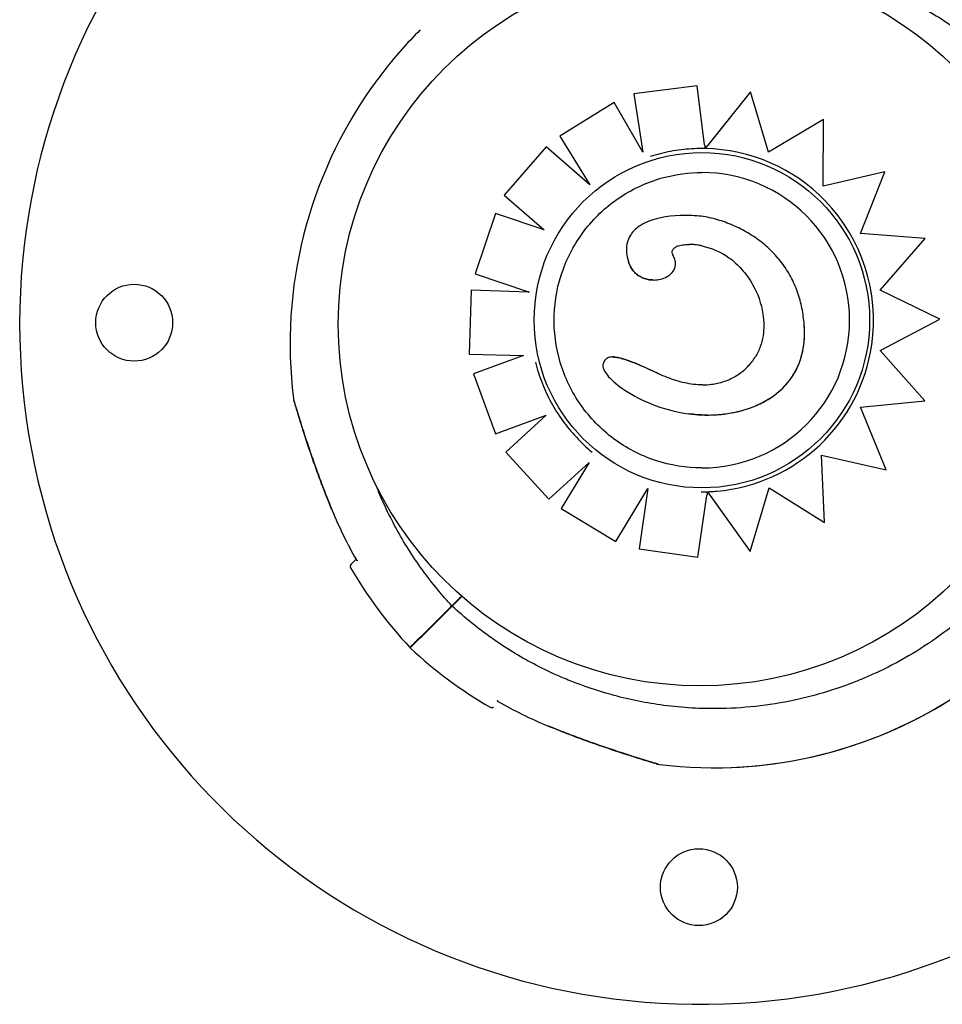
# Model space of a CAD drawing. Units: millimetres. Extents: x 5603.42 to 5610.36, y 23696.48 to 23704.77.
# Drawn here: x 5607.38 to 5607.53, y 23699.36 to 23699.53 of the extents above; entities that cross this region are included whole.
import ezdxf

# ---------------------------------------------------------------- set-up
doc = ezdxf.new("R2010")
doc.units = ezdxf.units.MM

msp = doc.modelspace()

# ---------------------------------------------------------------- linework, layer by layer
for p, q in [((5607.491695648969, 23699.5171124659), (5607.480993264769, 23699.51578329221)), ((5607.492934822563, 23699.50715939036), (5607.491695648969, 23699.5171124659)), ((5607.480991898796, 23699.51578329221), (5607.482486203116, 23699.50589963311)), ((5607.480993264769, 23699.51578329221), (5607.482488048649, 23699.50589645535)), ((5607.500700805271, 23699.51609350633), (5607.493015735621, 23699.50649857973)), ((5607.500702159647, 23699.51609350633), (5607.493533948546, 23699.50714388023)), ((5607.500700805285, 23699.51609350633), (5607.500702159647, 23699.51609350633)), ((5607.503735226019, 23699.50588981104), (5607.500702159647, 23699.51609350633)), ((5607.477627460896, 23699.51426570851), (5607.468445419865, 23699.50861009653)), ((5607.482488048649, 23699.50589645535), (5607.477627460896, 23699.51426570851)), ((5607.513034547483, 23699.51142833482), (5607.503735226019, 23699.50588981104)), ((5607.512959354099, 23699.50016194292), (5607.513034547483, 23699.51142833482)), ((5607.468444046484, 23699.50861009653), (5607.473534138371, 23699.50035260989)), ((5607.46844541985, 23699.50861009653), (5607.473537088292, 23699.50035004744)), ((5607.466131055429, 23699.50678211471), (5607.459057398482, 23699.49864147782)), ((5607.466132430163, 23699.50678211471), (5607.459058777393, 23699.49864147782)), ((5607.473537088292, 23699.50035004744), (5607.466132430163, 23699.50678211471)), ((5607.523393046715, 23699.5025471215), (5607.512959354084, 23699.50016194292)), ((5607.51930277417, 23699.49212543862), (5607.523393046715, 23699.5025471215)), ((5607.459058777393, 23699.49864147782), (5607.465816512304, 23699.49277372059)), ((5607.457598692483, 23699.49554577636), (5607.454148433295, 23699.48532821357)), ((5607.457600072252, 23699.49554577636), (5607.454149815087, 23699.48532821357)), ((5607.465816512304, 23699.49277372059), (5607.457600072252, 23699.49554577636)), ((5607.530208739779, 23699.49131630298), (5607.519302774184, 23699.49212543862)), ((5607.522621579898, 23699.48253021463), (5607.530208739779, 23699.49131630298)), ((5607.492447633056, 23699.49006637176), (5607.492448789526, 23699.49006637176)), ((5607.48004955201, 23699.4874008486), (5607.480050715785, 23699.4874008486)), ((5607.454149815087, 23699.48532821357), (5607.463186150453, 23699.48228073623)), ((5607.453483294266, 23699.48253315854), (5607.453160752433, 23699.47175294167)), ((5607.453484676451, 23699.48253315854), (5607.453162134807, 23699.47175294167)), ((5607.463180365296, 23699.48224531882), (5607.453484676451, 23699.48253315854)), ((5607.532723754986, 23699.4776269547), (5607.522621579898, 23699.48253021463)), ((5607.522606655992, 23699.47233601911), (5607.532723754986, 23699.4776269547)), ((5607.530137902046, 23699.46382537), (5607.522606655977, 23699.47233601911)), ((5607.453162134821, 23699.47175294167), (5607.462307377042, 23699.4714848622)), ((5607.462307377042, 23699.4714848622), (5607.45388412763, 23699.46838290493)), ((5607.453882745678, 23699.46838290493), (5607.45760421233, 23699.45826249105)), ((5607.45388412763, 23699.46838290493), (5607.457605592084, 23699.45826249106)), ((5607.519276305851, 23699.46278065953), (5607.53013790206, 23699.46382536999)), ((5607.523600960056, 23699.4521722849), (5607.519276305851, 23699.46278065953)), ((5607.457605592084, 23699.45826249105), (5607.466148437648, 23699.46140768695)), ((5607.466148437648, 23699.46140768695), (5607.459313609208, 23699.45517322938)), ((5607.490258838072, 23699.46165473208), (5607.490259995822, 23699.46165473208)), ((5607.459312230443, 23699.45517322938), (5607.466576505372, 23699.44720186711)), ((5607.459313609208, 23699.45517322938), (5607.466577879844, 23699.44720186711)), ((5607.512689926552, 23699.45467865313), (5607.523600960041, 23699.4521722849)), ((5607.513206397962, 23699.44327083223), (5607.512689926552, 23699.45467865313)), ((5607.466577879844, 23699.44720186711), (5607.473413076274, 23699.45343798062)), ((5607.473410025741, 23699.45343519746), (5607.4686876548, 23699.4456123417)), ((5607.473413076274, 23699.45343798062), (5607.468689028035, 23699.4456123417)), ((5607.477922035432, 23699.44003713516), (5607.483355380893, 23699.4490464084)), ((5607.483353581214, 23699.44904342426), (5607.481866423223, 23699.43884374914)), ((5607.483355380893, 23699.4490464084), (5607.481867788687, 23699.43884374914)), ((5607.500643649524, 23699.43838762766), (5607.503864834049, 23699.44911631962)), ((5607.503864834049, 23699.44911631962), (5607.513206397962, 23699.44327083223)), ((5607.491784334117, 23699.43739424328), (5607.493321081223, 23699.44781029194)), ((5607.49341757896, 23699.44847356107), (5607.500642295134, 23699.43838762766)), ((5607.493878392423, 23699.44783214716), (5607.500643649524, 23699.43838762766)), ((5607.468689028035, 23699.4456123417), (5607.477922035432, 23699.44003713516)), ((5607.481867788672, 23699.43884374914), (5607.491784334117, 23699.43739424328)), ((5607.500642295119, 23699.43838762766), (5607.500643649524, 23699.43838762766)), ((5607.450200462739, 23699.4291921067), (5607.451830905195, 23699.43082254916)), ((5607.450255658299, 23699.42913689628), (5607.451889758557, 23699.43077099653)), ((5607.451537513234, 23699.43052442218), (5607.451833427805, 23699.43082033675)), ((5607.446296285634, 23699.4252879296), (5607.449615076692, 23699.42860672066)), ((5607.446351481196, 23699.42523271917), (5607.449670272254, 23699.42855151023)), ((5607.446301020647, 23699.42528792959), (5607.447376566541, 23699.42636347548))]:
    msp.add_line(p, q)
for centre, radius in [((5607.49215262982, 23699.47679516082), 0.06114999999999992), ((5607.396510350594, 23699.47705808259), 0.006500000000000004), ((5607.491969766053, 23699.38159866713), 0.006500000000000004)]:
    msp.add_circle(centre, radius)
for centre, radius, start, end in [((5607.492152629828, 23699.47679516082), 0.1150000000003024, 103.8495719414887, 352.136160754746), ((5607.497997552589, 23699.47345366324), 0.07513689499631485, 134.999999983817, 142.3411694099233), ((5607.497997554517, 23699.47345366173), 0.07513689744581906, 142.3411693972196, 144.6032501562863), ((5607.497997552902, 23699.47345366295), 0.07513689542070527, 144.6032501999883, 187.0220681082901), ((5607.497997552642, 23699.47345366283), 0.07361793643260747, 202.4657153590308, 209.7174743205655), ((5607.433524958691, 23699.43585112643), 0.0005000000024315616, 135.0000002210849, 210.2521424849008), ((5607.497997552982, 23699.47345366302), 0.07513689552133095, 210.2521425034268, 223.0932684136897), ((5607.451929546103, 23699.43021408329), 0.0004999999953786384, 134.999999926305, 167.4497495191938), ((5607.451934281098, 23699.43021408329), 0.0004999999802235956, 134.9999990419655, 166.7275139451437), ((5607.447686905414, 23699.42597144261), 0.0004999999910004049, 102.5502502888493, 135.0000001473899), ((5607.447691640442, 23699.42597144257), 0.0005000000263714479, 103.2724870604487, 134.9999988945756), ((5607.494517214658, 23699.47693398658), 0.07513689559113164, 226.9067315972911, 239.7478574947218), ((5607.494517214554, 23699.47693398646), 0.07513689544117157, 262.9779318936606, 305.2413721252776), ((5607.494521949558, 23699.47693398647), 0.07513689545970136, 269.9981066214362, 305.2413721212397), ((5607.494517214136, 23699.47693398563), 0.07361793581049819, 240.2825256695698, 247.5342846912226), ((5607.456914678032, 23699.41246139223), 0.000500000002104134, 239.7478573725651, 314.9999997052201), ((5607.456919413036, 23699.41246139223), 0.0005000000117952365, 269.7286154905704, 314.9999995578302)]:
    msp.add_arc(centre, radius, start, end)
for centre, major_axis, ratio, start_param, end_param in [((5607.492474830557, 23699.47747722848), (3.45305373561311e-18, -0.02835385438041532), 0.999999705357611, -1.570796326794897, 4.71238898038469), ((5607.49251652677, 23699.47729066436), (-2.138751358123341e-08, 0.02921219577896855), 0.9999997053576133, -0.01711981819262309, -9.348876128557893e-07), ((5607.492454927247, 23699.47745196926), (-1.325738702845358e-10, 0.02905204025695475), 0.99999970535761, -0.8006696364569885, -0.01933414418347523), ((5607.49247432431, 23699.47747722848), (1.455191522836685e-11, -0.02497685564958374), 0.9999997053576108, 1.880197923365642e-19, 3.141592653589793), ((5607.492493785954, 23699.47748493468), (2.911086302570534e-12, 0.02900119540373703), 0.9999997053576112, -1.71614416461788, -0.8005527008269792), ((5607.489755603199, 23699.46518278677), (0.001790674773683847, 0.02995011991191459), 0.9999997181873651, -0.003435181530710096, 0.0589875151289863), ((5607.492478521344, 23699.47747318596), (-7.403136263739452e-12, -0.02901460070175236), 0.9999997053576107, 0.08706603882907382, 1.425925342609427), ((5607.492357675255, 23699.47714091491), (3.880384217184797e-08, -0.02868697231313171), 0.9999997053576266, -1.934498513378458e-06, 0.03698401841603884)]:
    msp.add_ellipse(centre, major_axis=major_axis, ratio=ratio, start_param=start_param, end_param=end_param)
for points, knots in [([(5607.515986812788, 23699.53606383561), (5607.518144978052, 23699.53544369177), (5607.520265634319, 23699.53471334135), (5607.523139961471, 23699.53355576605), (5607.523941584883, 23699.53321414799), (5607.527254090743, 23699.53172304444), (5607.529710300365, 23699.53042423165), (5607.534476976527, 23699.52749849198), (5607.53678414529, 23699.5258668171), (5607.540099067861, 23699.5231851981), (5607.5411970693, 23699.52223423427), (5607.542259109159, 23699.52125075312)], [-30.51079857686102, -30.51079857686102, -30.51079857686102, -30.51079857686102, -23.77246340375254, -23.77246340375254, -21.14344718043468, -21.14344718043468, -12.82601657134741, -12.82601657134741, -4.375733862493208, -4.375733862493208, 0, 0, 0, 0]), ([(5607.542314304719, 23699.5211955427), (5607.543130358545, 23699.52031430395), (5607.543924027648, 23699.51940831771), (5607.546484448858, 23699.51631598735), (5607.548142677015, 23699.5140272547), (5607.551120742408, 23699.5092968988), (5607.552445956466, 23699.50685908613), (5607.554079980846, 23699.50333829547), (5607.554525962474, 23699.50230820138), (5607.555808744166, 23699.49912297941), (5607.556562994199, 23699.49691912965), (5607.557833129971, 23699.49243171478), (5607.558348928862, 23699.49014828658), (5607.559221229525, 23699.48501385732), (5607.559513831757, 23699.48215300809), (5607.55965140238, 23699.47836754994), (5607.559665193208, 23699.4774360482), (5607.559642074775, 23699.47391274165), (5607.559469511631, 23699.47130508137), (5607.558809329115, 23699.46611689432), (5607.558321675235, 23699.46353664675), (5607.556887854869, 23699.45785325052), (5607.55585968796, 23699.45477357292), (5607.553809396315, 23699.44986930148), (5607.552901452658, 23699.44796152019), (5607.550898558888, 23699.44423433704), (5607.549803626494, 23699.44241503514), (5607.547441242701, 23699.43889200184), (5607.546173842942, 23699.4371883476), (5607.543486112254, 23699.43392038253), (5607.54206586707, 23699.43235612605), (5607.540580471012, 23699.43087072999), (5607.540209121997, 23699.43049938097), (5607.539832859358, 23699.43013210058), (5607.539070755602, 23699.42940603504), (5607.538684914518, 23699.42904725001), (5607.537513434361, 23699.42798417033), (5607.536713827203, 23699.42729315607), (5607.5342628534, 23699.42527735805), (5607.532559199157, 23699.4240099583), (5607.529036165164, 23699.42164757404), (5607.527216862532, 23699.42055264125), (5607.524136263655, 23699.41889720563), (5607.522900403126, 23699.41828302933), (5607.520985009758, 23699.41740552823), (5607.520316225255, 23699.41711267382), (5607.519050551751, 23699.41658354328), (5607.518452819468, 23699.41634397402), (5607.516486338634, 23699.41558954131), (5607.515100326811, 23699.41511054346), (5607.511873292935, 23699.41411634244), (5607.510020502054, 23699.41363346599), (5607.505974268719, 23699.41276754784), (5607.50377452431, 23699.41241363168), (5607.499361337826, 23699.41193315241), (5607.497148021208, 23699.41180656433), (5607.491792228064, 23699.41177142191), (5607.488616186292, 23699.41198059684), (5607.482651210203, 23699.41281748895), (5607.479857536104, 23699.4133981484), (5607.474758328377, 23699.41481115529), (5607.472438328166, 23699.4155981137), (5607.469374805987, 23699.41683188334), (5607.468573182576, 23699.41717350141), (5607.465260676716, 23699.41866460496), (5607.462804467094, 23699.41996341775), (5607.458037790931, 23699.42288915742), (5607.455730622169, 23699.4245208323), (5607.452415699598, 23699.4272024513), (5607.451317698158, 23699.42815341513), (5607.450255658299, 23699.42913689628)], [-199.9538262264416, -199.9538262264416, -199.9538262264416, -199.9538262264416, -196.323015027276, -196.323015027276, -187.8684500937022, -187.8684500937022, -179.5658294952774, -179.5658294952774, -176.1813628225739, -176.1813628225739, -169.1852806120858, -169.1852806120858, -162.189193410734, -162.189193410734, -153.5898276519868, -153.5898276519868, -150.7798795860743, -150.7798795860743, -142.9385504868273, -142.9385504868273, -135.0972163944774, -135.0972163944774, -125.3783963495771, -125.3783963495771, -119.0280268000823, -119.0280268000823, -112.6776572505874, -112.6776572505874, -106.3272851819041, -106.3272851819041, -99.97691311322079, -99.97691311322079, -99.97691311322079, -98.38932009603377, -98.38932009603377, -96.80172707884674, -96.80172707884674, -93.62654104447267, -93.62654104447267, -87.27616897572454, -87.27616897572454, -80.92579693099214, -80.92579693099214, -76.77872886587039, -76.77872886587039, -74.57542987660526, -74.57542987660526, -72.63166080074863, -72.63166080074863, -68.22482985263133, -68.22482985263133, -62.49594962007883, -62.49594962007883, -55.8349456348877, -55.8349456348877, -49.17394664016201, -49.17394664016201, -39.64389428866669, -39.64389428866669, -31.1273798498067, -31.1273798498067, -23.77246340375254, -23.77246340375254, -21.14344718043468, -21.14344718043468, -12.82601657134741, -12.82601657134741, -4.375733862493208, -4.375733862493208, 0, 0, 0, 0]), ([(5607.492934822549, 23699.50715939036), (5607.492939914162, 23699.50711849441), (5607.492945472295, 23699.50707382641), (5607.49295635282, 23699.50698632627), (5607.492961675198, 23699.50694349427), (5607.492971044871, 23699.50686804373), (5607.49297595799, 23699.50682845328), (5607.492985127763, 23699.50675449639), (5607.492989384256, 23699.5067201312), (5607.492996506691, 23699.50666256806), (5607.493000033115, 23699.50663403263), (5607.493006107215, 23699.50658479035), (5607.493008654659, 23699.50656408546), (5607.493012461775, 23699.50653304372), (5607.493014076601, 23699.50651981174), (5607.493016155488, 23699.50650257926), (5607.493016619432, 23699.50649857974), (5607.493016588291, 23699.50649857974)], [1.487929943359252, 1.487929943359252, 1.487929943359252, 1.487929943359252, 1.675411508437835, 1.675411508437835, 1.862893073516417, 1.862893073516417, 2.049491367348803, 2.049491367348803, 2.236089661181189, 2.236089661181189, 2.421571200141224, 2.421571200141224, 2.607052739101259, 2.607052739101259, 2.791591723952934, 2.791591723952934, 2.976130708804611, 2.976130708804611, 2.976130708804611, 2.976130708804611]), ([(5607.493016588291, 23699.50649857974), (5607.493016617278, 23699.50649857974), (5607.493019387788, 23699.50650199936), (5607.49303102008, 23699.50651644575), (5607.493039864865, 23699.5065274513), (5607.493061450914, 23699.50655433216), (5607.493076746548, 23699.50657339082), (5607.49311253745, 23699.50661800603), (5607.493133002303, 23699.50664352459), (5607.493176330659, 23699.50669756309), (5607.49320369929, 23699.50673170332), (5607.493261792399, 23699.50680418247), (5607.493292500578, 23699.50684250095), (5607.493353347738, 23699.50691843587), (5607.493389397401, 23699.50696342954), (5607.493462685547, 23699.50705491166), (5607.493499922122, 23699.50710139771), (5607.493533948546, 23699.50714388024)], [3.336094162817138, 3.336094162817138, 3.336094162817138, 3.336094162817138, 3.507868801494171, 3.507868801494171, 3.679643440171205, 3.679643440171205, 3.873806606884285, 3.873806606884285, 4.067969773597365, 4.067969773597365, 4.291046939633034, 4.291046939633034, 4.514124105668705, 4.514124105668705, 4.761736193408394, 4.761736193408394, 5.009348281148083, 5.009348281148083, 5.009348281148083, 5.009348281148083]), ([(5607.492516532693, 23699.50650286014), (5607.491921229008, 23699.50650286026), (5607.491325925457, 23699.50648465751), (5607.490137542381, 23699.50641191427), (5607.489544463131, 23699.5063573738), (5607.488362744656, 23699.50621215889), (5607.487774105706, 23699.50612148448), (5607.486603467238, 23699.50590434048), (5607.486021467992, 23699.50577787094), (5607.484866283536, 23699.50548960919), (5607.484293098594, 23699.50532781705), (5607.483725391505, 23699.50514866583)], [6.283185106426911, 6.283185106426911, 6.283185106426911, 6.283185106426911, 6.344320951071752, 6.344320951071752, 6.405456795716592, 6.405456795716592, 6.466592640361433, 6.466592640361433, 6.527728485006273, 6.527728485006273, 6.588864329651115, 6.588864329651115, 6.588864329651115, 6.588864329651115]), ([(5607.492474324325, 23699.45250037283), (5607.489810127172, 23699.45250037283), (5607.487146393356, 23699.45293024489), (5607.482088492767, 23699.45460638008), (5607.479695205624, 23699.4558523517), (5607.475421323181, 23699.45903444547), (5607.473541471159, 23699.4609700142), (5607.470485530581, 23699.4653349912), (5607.469309973481, 23699.46776364035), (5607.467782241843, 23699.4728683281), (5607.467430332987, 23699.47554347894), (5607.467585919578, 23699.48086960276), (5607.468093387964, 23699.48351964947), (5607.469916496198, 23699.48852645249), (5607.471231818987, 23699.49088233805), (5607.474537350217, 23699.49506148377), (5607.476526983794, 23699.4968840171), (5607.480979330225, 23699.49981120035), (5607.483441268767, 23699.50091534117), (5607.488118653744, 23699.50216760674), (5607.490296404321, 23699.50245408413), (5607.492474324325, 23699.50245408413)], [3.141592653589793, 3.141592653589793, 3.141592653589793, 3.141592653589793, 3.461592658634275, 3.461592658634275, 3.781592662680431, 3.781592662680431, 4.101592664126758, 4.101592664126758, 4.42159266240079, 4.42159266240079, 4.74159265818568, 4.74159265818568, 5.061592653149805, 5.061592653149805, 5.381592649286405, 5.381592649286405, 5.701592648124644, 5.701592648124644, 6.021592650124362, 6.021592650124362, 6.283185307179586, 6.283185307179586, 6.283185307179586, 6.283185307179586]), ([(5607.491647994269, 23699.49512657869), (5607.48908098798, 23699.49528639469), (5607.486722383277, 23699.49512843263), (5607.483772381638, 23699.49435446878), (5607.482740343847, 23699.49395484505), (5607.481315228615, 23699.49297383974), (5607.480824356979, 23699.49250733414), (5607.480128163494, 23699.49144671682), (5607.479914253046, 23699.49090539324), (5607.479724826982, 23699.48987084967), (5607.479709771455, 23699.48941115353), (5607.479788138931, 23699.48842760945), (5607.479897695208, 23699.48790556621), (5607.480049552025, 23699.4874008486)], [0, 0, 0, 0, 7.715929106428407, 7.715929106428407, 11.79598531987835, 11.79598531987835, 14.41809139980469, 14.41809139980469, 16.71252336117387, 16.71252336117387, 18.4930237507209, 18.4930237507209, 20.53477944470493, 20.53477944470493, 20.53477944470493, 20.53477944470493]), ([(5607.509770361279, 23699.47674059589), (5607.509700836425, 23699.4776636392), (5607.509577182669, 23699.47859262602), (5607.509205185257, 23699.48043254945), (5607.508956706466, 23699.48134325292), (5607.508329431825, 23699.4831145302), (5607.507951768172, 23699.48397295903), (5607.507068075613, 23699.48562268978), (5607.506559060977, 23699.48641833098), (5607.505423289096, 23699.48792107704), (5607.504796878944, 23699.48862786968), (5607.503457531506, 23699.48993321583), (5607.502743562141, 23699.49053402452), (5607.501234806805, 23699.49163870834), (5607.500442261527, 23699.49214047992), (5607.498805690666, 23699.49303856116), (5607.497966197767, 23699.49343342299), (5607.4962355674, 23699.49412332512), (5607.495344133389, 23699.49441839823), (5607.493983969604, 23699.49476798316), (5607.4935265766, 23699.49486910354), (5607.492600411397, 23699.49503264092), (5607.492132993471, 23699.49509654344), (5607.491649151236, 23699.49512657869)], [0, 0, 0, 0, 4.096072054776871, 4.096072054776871, 8.192144109553741, 8.192144109553741, 12.28821616433061, 12.28821616433061, 16.38428821910748, 16.38428821910748, 20.48036027388435, 20.48036027388435, 24.57643232866122, 24.57643232866122, 28.67250438343809, 28.67250438343809, 32.76857643821496, 32.76857643821496, 36.86464849299183, 36.86464849299183, 38.91268452038027, 38.91268452038027, 40.9607205477687, 40.9607205477687, 40.9607205477687, 40.9607205477687]), ([(5607.487661079525, 23699.48833498676), (5607.487578407188, 23699.4884967188), (5607.487543616018, 23699.48859256282), (5607.487470081609, 23699.48886776839), (5607.487458472278, 23699.48901016873), (5607.487486967355, 23699.48923393186), (5607.4875127824, 23699.4893201915), (5607.487592120255, 23699.48948184631), (5607.487644200997, 23699.48955619488), (5607.487786970363, 23699.48970674891), (5607.487882567062, 23699.48978122013), (5607.488147647346, 23699.48993822018), (5607.488333352287, 23699.49001390903), (5607.488824379925, 23699.490159151), (5607.489148349743, 23699.49021280993), (5607.489751304001, 23699.49026985337), (5607.490026495308, 23699.4902808014), (5607.490304402687, 23699.4902808014)], [-7.528097101673192e-08, -7.528097101673192e-08, -7.528097101673192e-08, -7.528097101673192e-08, 0.8263083320541603, 0.8263083320541603, 1.860080626860549, 1.860080626860549, 2.602395950127834, 2.602395950127834, 3.318229730949575, 3.318229730949575, 4.138237035187444, 4.138237035187444, 5.269199314271181, 5.269199314271181, 6.921816128941444, 6.921816128941444, 8.263083998070343, 8.263083998070343, 8.263083998070343, 8.263083998070343]), ([(5607.492448789526, 23699.49006637176), (5607.492341081168, 23699.49009094285), (5607.492228475188, 23699.49011281529), (5607.491999794809, 23699.49015205968), (5607.491883526855, 23699.49016944328), (5607.491450637674, 23699.49022648742), (5607.491128742775, 23699.49025432022), (5607.490639512653, 23699.49027676796), (5607.490471476754, 23699.49028080833), (5607.490304402694, 23699.4902808014)], [-11.75202822772482, -11.75202822772482, -11.75202822772482, -11.75202822772482, -11.18069977604913, -11.18069977604913, -10.60937132437345, -10.60937132437345, -9.069460655472644, -9.069460655472644, -8.263083998070218, -8.263083998070218, -8.263083998070218, -8.263083998070218]), ([(5607.492448732031, 23699.49006612045), (5607.494123792487, 23699.48968301593), (5607.49565417377, 23699.48904654771), (5607.497838874937, 23699.48748776838), (5607.498546984651, 23699.48683679992), (5607.499921458315, 23699.48528025895), (5607.500555543949, 23699.48436404363), (5607.501108239936, 23699.4834041278)], [0.001127360783316735, 0.001127360783316735, 0.001127360783316735, 0.001127360783316735, 5.156174703427445, 5.156174703427445, 8.067407186487547, 8.067407186487547, 11.40121187946831, 11.40121187946831, 11.40121187946831, 11.40121187946831]), ([(5607.48004955201, 23699.48740084859), (5607.480224014384, 23699.48682124739), (5607.480493874908, 23699.48628321717), (5607.481204133052, 23699.48541897885), (5607.481598536942, 23699.48509199518), (5607.48252025339, 23699.48457931931), (5607.483039528022, 23699.48440969593), (5607.483819420559, 23699.48429159418), (5607.484068885729, 23699.48427307224), (5607.484318404335, 23699.48427314416)], [0, 0, 0, 0, 1.815866743969869, 1.815866743969869, 3.363208874757307, 3.363208874757307, 4.990936283607839, 4.990936283607839, 5.739736820844689, 5.739736820844689, 5.739736820844689, 5.739736820844689]), ([(5607.484318404335, 23699.48427314403), (5607.484195161021, 23699.48427314047), (5607.484071957682, 23699.48427766981), (5607.483823806331, 23699.48429601193), (5607.483698881952, 23699.48431002369), (5607.483312637218, 23699.48436851396), (5607.483050040093, 23699.48443030702), (5607.482536882417, 23699.48460103459), (5607.482286423496, 23699.48471002651), (5607.481828404219, 23699.48496478538), (5607.481615754943, 23699.48510937556), (5607.481221177768, 23699.48543738968), (5607.481039550788, 23699.48562065705), (5607.480685780763, 23699.48605112275), (5607.480519270182, 23699.48630773675), (5607.480243668273, 23699.48684358787), (5607.480134527832, 23699.48712240695), (5607.480050715785, 23699.4874008486)], [-7.316391198677746, -7.316391198677746, -7.316391198677746, -7.316391198677746, -6.833269537847401, -6.833269537847401, -6.339931926143091, -6.339931926143091, -5.296933793440704, -5.296933793440704, -4.253930660738318, -4.253930660738318, -3.285777186817419, -3.285777186817419, -2.31762371289652, -2.31762371289652, -1.15881185644826, -1.15881185644826, 0, 0, 0, 0]), ([(5607.484318404338, 23699.48427314403), (5607.484712564727, 23699.48427314404), (5607.485105685233, 23699.4843188055), (5607.485873694826, 23699.48450553821), (5607.486256726836, 23699.48464835503), (5607.48678839105, 23699.4849545498), (5607.486955392505, 23699.48506859713), (5607.487368186667, 23699.48541734256), (5607.487600252678, 23699.48568152879), (5607.487877985397, 23699.48622463515), (5607.487955737208, 23699.48646825117), (5607.48802042094, 23699.4869450023), (5607.488012915775, 23699.48717956004), (5607.487935160923, 23699.48766980476), (5607.487851338217, 23699.48792153023), (5607.487720592264, 23699.48821492825), (5607.487691389231, 23699.48827571716), (5607.487661079527, 23699.4883349868)], [7.316391198677731, 7.316391198677731, 7.316391198677731, 7.316391198677731, 8.861588567879382, 8.861588567879382, 10.40678593708103, 10.40678593708103, 11.15030414525376, 11.15030414525376, 12.32555872745275, 12.32555872745275, 13.10941360258808, 13.10941360258808, 13.85388373744833, 13.85388373744833, 14.78998510554882, 14.78998510554882, 15.04237804468598, 15.04237804468598, 15.04237804468598, 15.04237804468598]), ([(5607.501108239951, 23699.48340412781), (5607.501884257981, 23699.48205553298), (5607.502526819408, 23699.48033140483), (5607.50298509359, 23699.47727726482), (5607.503005358718, 23699.47603173264), (5607.502714985436, 23699.47420148475), (5607.502562098256, 23699.47359459294), (5607.502129835622, 23699.4724011106), (5607.501849990462, 23699.47182377747), (5607.501508059337, 23699.47127854576)], [0, 0, 0, 0, 4.667784060836844, 4.667784060836844, 7.743163450403484, 7.743163450403484, 9.311281358320464, 9.311281358320464, 10.92363186888191, 10.92363186888191, 10.92363186888191, 10.92363186888191]), ([(5607.490259973893, 23699.46165457416), (5607.493073168858, 23699.46126351948), (5607.496159711205, 23699.461392478), (5607.501072993698, 23699.46268282464), (5607.503044996491, 23699.46354382744), (5607.506058398336, 23699.46577503025), (5607.507174025544, 23699.46696648398), (5607.508714776683, 23699.4695341769), (5607.509195620201, 23699.47078536039), (5607.509817486127, 23699.47362465188), (5607.509886103981, 23699.47518860532), (5607.509769214834, 23699.47674059591)], [0.001146729335748755, 0.001146729335748755, 0.001146729335748755, 0.001146729335748755, 8.5217198742447, 8.5217198742447, 14.56562900126198, 14.56562900126198, 19.28277509703211, 19.28277509703211, 23.15680897423462, 23.15680897423462, 27.61697038202112, 27.61697038202112, 27.61697038202112, 27.61697038202112]), ([(5607.493405868758, 23699.46143938438), (5607.494247106362, 23699.46143938438), (5607.49508881299, 23699.46148471525), (5607.496759612648, 23699.46166789931), (5607.497585967132, 23699.46180500576), (5607.499228702602, 23699.46218120344), (5607.500043918144, 23699.46242066672), (5607.501634639606, 23699.46301198992), (5607.502410164461, 23699.46336383734), (5607.503873026353, 23699.46417820602), (5607.504570538453, 23699.46464264478), (5607.505772871456, 23699.46561954156), (5607.50628994772, 23699.46611370483), (5607.50718686682, 23699.46713572952), (5607.507578351047, 23699.46766119661), (5607.508257049094, 23699.46875308872), (5607.508546776888, 23699.46931578857), (5607.509040591429, 23699.47049119284), (5607.509241233751, 23699.47110215766), (5607.509568064479, 23699.47241098866), (5607.509684215078, 23699.47311061469), (5607.509844814922, 23699.47479302581), (5607.509842842528, 23699.4757782288), (5607.509770361285, 23699.47674059589)], [4.628930604397545, 4.628930604397545, 4.628930604397545, 4.628930604397545, 8.324600475628328, 8.324600475628328, 12.02027034685911, 12.02027034685911, 15.71594021808989, 15.71594021808989, 19.41161008932068, 19.41161008932068, 23.00563950990303, 23.00563950990303, 26.05902857638051, 26.05902857638051, 28.85155333687515, 28.85155333687515, 31.53156299308004, 31.53156299308004, 34.30069506192368, 34.30069506192368, 37.34331433322181, 37.34331433322181, 41.58562931670538, 41.58562931670538, 41.58562931670538, 41.58562931670538]), ([(5607.477353540082, 23699.4712638946), (5607.477189671314, 23699.47126395733), (5607.477041973943, 23699.47125086788), (5607.476726170346, 23699.47119046666), (5607.476551567968, 23699.4711286677), (5607.476266378268, 23699.47094210576), (5607.476159142032, 23699.47083601508), (5607.475928305379, 23699.47051230631), (5607.475830636402, 23699.47026577443), (5607.475758623339, 23699.46997752317)], [14.03694604312136, 14.03694604312136, 14.03694604312136, 14.03694604312136, 15.80384178733738, 15.80384178733738, 18.22235630445801, 18.22235630445801, 20.22830824826645, 20.22830824826645, 23.38412337584108, 23.38412337584108, 23.38412337584108, 23.38412337584108]), ([(5607.477353540096, 23699.47126389483), (5607.477437520509, 23699.47126393325), (5607.477518106207, 23699.47126052072), (5607.477698331386, 23699.4712478869), (5607.477796765139, 23699.47123711327), (5607.478029839149, 23699.47120536177), (5607.478162372128, 23699.47118198008), (5607.478448287911, 23699.47112397559), (5607.478600603579, 23699.47108798708), (5607.478951052042, 23699.47099724709), (5607.479147369326, 23699.47094022231), (5607.47957424647, 23699.47080743041), (5607.479804625291, 23699.47072974304), (5607.480335708031, 23699.47054136718), (5607.480634515268, 23699.47042822477), (5607.481295059239, 23699.47016780622), (5607.481655461503, 23699.47001861126), (5607.482471651259, 23699.46967020104), (5607.482925971541, 23699.46946860781), (5607.483989085573, 23699.46898537824), (5607.484595775364, 23699.4687005837), (5607.485198318427, 23699.46841228499)], [-12.26528323051282, -12.26528323051282, -12.26528323051282, -12.26528323051282, -11.9673864584657, -11.9673864584657, -11.58021329628024, -11.58021329628024, -11.03082267997093, -11.03082267997093, -10.37341559086514, -10.37341559086514, -9.495383985594025, -9.495383985594025, -8.426830196337182, -8.426830196337182, -7.005741740774098, -7.005741740774098, -5.258385231172691, -5.258385231172691, -3.023389230141047, -3.023389230141047, 0, 0, 0, 0]), ([(5607.485198318538, 23699.46841228494), (5607.484711905468, 23699.46864501894), (5607.484217798439, 23699.46887777323), (5607.483228718107, 23699.46933273345), (5607.482731370008, 23699.46955616208), (5607.48172842997, 23699.46998949856), (5607.481223036464, 23699.4701996158), (5607.480195411581, 23699.4705960836), (5607.479675673774, 23699.47078322901), (5607.478857108443, 23699.47102427666), (5607.478577646314, 23699.47109796455), (5607.477996143529, 23699.47121546656), (5607.477699576204, 23699.47126389482), (5607.477353540069, 23699.47126389481)], [-1.506980563532152e-08, -1.506980563532152e-08, -1.506980563532152e-08, -1.506980563532152e-08, 2.453056634046725, 2.453056634046725, 4.906113283163255, 4.906113283163255, 7.359169932279785, 7.359169932279785, 9.812226581396317, 9.812226581396317, 11.03875490595458, 11.03875490595458, 12.26528323051285, 12.26528323051285, 12.26528323051285, 12.26528323051285]), ([(5607.492585366803, 23699.46654361186), (5607.493098731175, 23699.46654367281), (5607.493610560756, 23699.4665748664), (5607.494115118716, 23699.46663939621), (5607.494455831205, 23699.46668297121), (5607.494793235957, 23699.46674167496), (5607.495906058924, 23699.46698940446), (5607.496674192451, 23699.46725227137), (5607.497716638092, 23699.46775584864), (5607.498027001559, 23699.46792652708), (5607.498625703265, 23699.46829821503), (5607.498913316194, 23699.46849855536), (5607.499546492072, 23699.46899130508), (5607.499884855897, 23699.46929348385), (5607.500696187293, 23699.47012441341), (5607.501136916842, 23699.47068479881), (5607.501509210466, 23699.47127854576)], [-16.91434942599626, -16.91434942599626, -16.91434942599626, -16.91434942599626, -14.4796502646617, -14.4796502646617, -14.4796502646617, -12.83557270062117, -12.83557270062117, -8.97927511457733, -8.97927511457733, -7.278396946970862, -7.278396946970862, -5.577518779364395, -5.577518779364395, -3.402484487521753, -3.402484487521753, 0, 0, 0, 0]), ([(5607.464340759894, 23699.47035679411), (5607.464638633484, 23699.46917757578), (5607.465010852267, 23699.4680171425), (5607.465898091597, 23699.46575220445), (5607.466413108428, 23699.46464770917), (5607.467577788699, 23699.46251213958), (5607.468227447258, 23699.46148107421), (5607.469651123427, 23699.45950869408), (5607.470425135074, 23699.45856738759), (5607.47208526038, 23699.45678943351), (5607.472971367089, 23699.45595279337), (5607.473906508609, 23699.45517510809)], [1.818223039200677, 1.818223039200677, 1.818223039200677, 1.818223039200677, 1.944151369818311, 1.944151369818311, 2.070079700435945, 2.070079700435945, 2.196008031053578, 2.196008031053578, 2.321936361671212, 2.321936361671212, 2.447864692288847, 2.447864692288847, 2.447864692288847, 2.447864692288847]), ([(5607.475758623339, 23699.46997752317), (5607.475733049992, 23699.46987506809), (5607.47572903541, 23699.46976851628), (5607.475755305182, 23699.46949230495), (5607.475809128307, 23699.46931954811), (5607.476034463987, 23699.46878724143), (5607.47629353885, 23699.46842951132), (5607.477050691981, 23699.46749148236), (5607.477888268615, 23699.46672849481), (5607.480253640177, 23699.46505296451), (5607.481895175624, 23699.46413878075), (5607.485867101139, 23699.46254269817), (5607.488046847408, 23699.46196227456), (5607.490258838072, 23699.46165473208)], [0, 0, 0, 0, 0.3167954375020116, 0.3167954375020116, 0.8320753445870686, 0.8320753445870686, 2.04876836815599, 2.04876836815599, 5.377840286529617, 5.377840286529617, 9.404934988878317, 9.404934988878317, 13.75660882254449, 13.75660882254449, 13.75660882254449, 13.75660882254449]), ([(5607.492585366817, 23699.46654361186), (5607.492077408535, 23699.46654361186), (5607.491567981766, 23699.46657419551), (5607.490557417326, 23699.46668922242), (5607.490057175028, 23699.46677325642), (5607.489060293314, 23699.46698916482), (5607.48856472787, 23699.46712098577), (5607.487582885371, 23699.46742618369), (5607.487096613731, 23699.46759956158), (5607.486136940435, 23699.46798135643), (5607.485663541996, 23699.46818977126), (5607.485198318576, 23699.46841228496)], [16.91434942599638, 16.91434942599638, 16.91434942599638, 16.91434942599638, 19.32333964967484, 19.32333964967484, 21.73232987335331, 21.73232987335331, 24.14132009703177, 24.14132009703177, 26.55031032071024, 26.55031032071024, 28.9593005443887, 28.9593005443887, 28.9593005443887, 28.9593005443887]), ([(5607.423424248904, 23699.46426805552), (5607.42343728881, 23699.46416219106), (5607.423445177885, 23699.46413414192), (5607.423472399032, 23699.46400268584), (5607.423472894883, 23699.46401185821), (5607.423484982524, 23699.46396630687), (5607.423484799203, 23699.46396802228), (5607.423487197484, 23699.46395961813), (5607.42348776433, 23699.46395766556), (5607.423488846034, 23699.46395393134), (5607.423489186998, 23699.46395276417), (5607.423489722752, 23699.46395092987), (5607.423489905101, 23699.46395030754), (5607.423490260226, 23699.46394909643), (5607.423490400985, 23699.46394861758), (5607.423490729918, 23699.46394749917), (5607.423490854724, 23699.46394707596), (5607.423491243833, 23699.46394575669), (5607.423491336735, 23699.46394544317), (5607.423492089601, 23699.46394289788), (5607.423492138656, 23699.46394273515), (5607.423498311638, 23699.46392191715), (5607.423529259617, 23699.46381748826), (5607.423635432564, 23699.46346126674), (5607.423711184323, 23699.46320788576), (5607.423923279033, 23699.4625041338), (5607.424073991242, 23699.46200809773), (5607.424500033052, 23699.46062531535), (5607.424791993624, 23699.45969465085), (5607.425536549108, 23699.45737974516), (5607.426006585625, 23699.45596255345), (5607.426985577835, 23699.45312197767), (5607.42750084796, 23699.45167931301), (5607.428574736947, 23699.4487989445), (5607.429135500637, 23699.44735518749), (5607.429802383836, 23699.4457204885), (5607.429884252981, 23699.44552114477), (5607.429966602347, 23699.44532200154)], [48.97051010388326, 48.97051010388326, 48.97051010388326, 48.97051010388326, 48.97067872562337, 48.97067872562337, 48.97132721009081, 48.97132721009081, 48.97308581300216, 48.97308581300216, 48.97477081370673, 48.97477081370673, 48.97707147730161, 48.97707147730161, 48.97928701694156, 48.97928701694156, 48.98233066495896, 48.98233066495896, 48.98797275331978, 48.98797275331978, 49.00413093208756, 49.00413093208756, 49.12316261463137, 49.12316261463137, 50.58435071587913, 50.58435071587913, 52.08762454617487, 52.08762454617487, 54.1835574293175, 54.1835574293175, 57.49587618246162, 57.49587618246162, 62.07697676248139, 62.07697676248139, 66.65807734250116, 66.65807734250116, 71.23917792252092, 71.23917792252092, 71.87601300398211, 71.87601300398211, 71.87601300398211, 71.87601300398211]), ([(5607.429878125451, 23699.44553692586), (5607.429293434438, 23699.4469578029), (5607.428734216008, 23699.44838534255), (5607.427660283965, 23699.45124193425), (5607.427146840979, 23699.45266767632), (5607.426164238996, 23699.45549598388), (5607.425697671813, 23699.45689154491), (5607.425043540798, 23699.45890951292), (5607.424832393855, 23699.45957195674), (5607.424438513524, 23699.46082540941), (5607.424255658889, 23699.46141650035), (5607.423984077072, 23699.46230448066), (5607.423884849008, 23699.46263180392), (5607.423675782966, 23699.46332548343), (5607.423578816704, 23699.46365109154), (5607.423517007264, 23699.46385898728), (5607.423507690521, 23699.46389035956), (5607.423498272035, 23699.46392208039), (5607.42349589627, 23699.46393008367), (5607.423493540942, 23699.46393801752), (5607.423492953045, 23699.4639399977), (5607.423492417343, 23699.46394180162), (5607.423492288524, 23699.46394223522), (5607.423492272157, 23699.46394229029), (5607.423492271457, 23699.46394229264), (5607.423492271073, 23699.46394229393)], [26.27977649851772, 26.27977649851772, 26.27977649851772, 26.27977649851772, 30.81787829682799, 30.81787829682799, 35.35598009513826, 35.35598009513826, 39.89408189344852, 39.89408189344852, 42.16313279260365, 42.16313279260365, 44.40148916444362, 44.40148916444362, 45.85321285577764, 45.85321285577764, 47.93930935800007, 47.93930935800007, 48.45479742403457, 48.45479742403457, 48.71254145705181, 48.71254145705181, 48.84141347356044, 48.84141347356044, 48.90584948181475, 48.90584948181475, 48.90937309377095, 48.90937309377095, 48.90937309377095, 48.90937309377095]), ([(5607.429878125451, 23699.44553692586), (5607.429293434438, 23699.4469578029), (5607.428734216008, 23699.44838534255), (5607.427660283965, 23699.45124193425), (5607.427146840979, 23699.45266767632), (5607.426164238996, 23699.45549598388), (5607.425697671813, 23699.45689154491), (5607.425043540798, 23699.45890951292), (5607.424832393855, 23699.45957195674), (5607.424438513524, 23699.46082540941), (5607.424255658889, 23699.46141650035), (5607.423984077072, 23699.46230448066), (5607.423884849008, 23699.46263180392), (5607.423675782966, 23699.46332548343), (5607.423578816704, 23699.46365109154), (5607.423517007264, 23699.46385898728), (5607.423507690521, 23699.46389035956), (5607.423498272035, 23699.46392208039), (5607.42349589627, 23699.46393008367), (5607.423493540942, 23699.46393801752), (5607.423492953045, 23699.4639399977), (5607.423492417343, 23699.46394180162), (5607.423492288524, 23699.46394223522), (5607.423492272157, 23699.46394229029), (5607.423492271457, 23699.46394229264), (5607.423492271073, 23699.46394229393)], [26.27977649851772, 26.27977649851772, 26.27977649851772, 26.27977649851772, 30.81787829682799, 30.81787829682799, 35.35598009513826, 35.35598009513826, 39.89408189344852, 39.89408189344852, 42.16313279260365, 42.16313279260365, 44.40148916444362, 44.40148916444362, 45.85321285577764, 45.85321285577764, 47.93930935800007, 47.93930935800007, 48.45479742403457, 48.45479742403457, 48.71254145705181, 48.71254145705181, 48.84141347356044, 48.84141347356044, 48.90584948181475, 48.90584948181475, 48.90937309377703, 48.90937309377703, 48.90937309377703, 48.90937309377703]), ([(5607.429878125446, 23699.44553692586), (5607.42929343443, 23699.4469578029), (5607.428734216002, 23699.44838534255), (5607.42766028396, 23699.45124193425), (5607.427146840972, 23699.45266767632), (5607.426164238988, 23699.45549598388), (5607.425697671806, 23699.45689154491), (5607.42504354079, 23699.45890951292), (5607.424832393848, 23699.45957195675), (5607.424438513517, 23699.46082540941), (5607.42425565888, 23699.46141650036), (5607.423984077062, 23699.46230448066), (5607.423884848999, 23699.46263180392), (5607.423675782957, 23699.46332548343), (5607.423578816695, 23699.46365109154), (5607.423517007257, 23699.46385898728), (5607.423507690512, 23699.46389035957), (5607.423498272028, 23699.46392208039), (5607.423495896262, 23699.46393008367), (5607.423493540935, 23699.46393801752), (5607.423492953036, 23699.46393999771), (5607.423492417336, 23699.46394180163), (5607.423492288517, 23699.46394223522), (5607.423492272148, 23699.46394229029), (5607.42349227145, 23699.46394229265), (5607.423492271066, 23699.46394229394)], [26.27977649519553, 26.27977649519553, 26.27977649519553, 26.27977649519553, 30.81787829417024, 30.81787829417024, 35.35598009314494, 35.35598009314494, 39.89408189211965, 39.89408189211965, 42.163132791607, 42.163132791607, 44.40148916382292, 44.40148916382292, 45.85321285521609, 45.85321285521609, 47.93930935770249, 47.93930935770249, 48.45479742388578, 48.45479742388578, 48.71254145697742, 48.71254145697742, 48.84141347352324, 48.84141347352324, 48.90584948179615, 48.90584948179615, 48.90937313732324, 48.90937313732324, 48.90937313732324, 48.90937313732324]), ([(5607.493405868758, 23699.46143938439), (5607.493331336816, 23699.46143938111), (5607.493256806214, 23699.46143974136), (5607.492203294612, 23699.46144983521), (5607.491225626312, 23699.46152045074), (5607.490259995822, 23699.46165473207)], [-4.628930604397333, -4.628930604397333, -4.628930604397333, -4.628930604397333, -4.301497132465563, -4.301497132465563, 0, 0, 0, 0]), ([(5607.450200462739, 23699.4291921067), (5607.449384408914, 23699.43007334545), (5607.44859073981, 23699.43097933169), (5607.446030318601, 23699.43407166205), (5607.444372090444, 23699.4363603947), (5607.441394025052, 23699.4410907506), (5607.440068810993, 23699.44352856327), (5607.438434786613, 23699.44704935393), (5607.437988804984, 23699.44807944802), (5607.437500745831, 23699.44929132744), (5607.437431643282, 23699.44946507206), (5607.437363260984, 23699.44963917506)], [-199.9538262264416, -199.9538262264416, -199.9538262264416, -199.9538262264416, -196.323015027276, -196.323015027276, -187.8684500937022, -187.8684500937022, -179.5658294952774, -179.5658294952774, -176.1813628225739, -176.1813628225739, -175.6163485111229, -175.6163485111229, -175.6163485111229, -175.6163485111229]), ([(5607.493418407998, 23699.44847330775), (5607.493418282793, 23699.44847227522), (5607.493417723301, 23699.44846828775), (5607.493415432975, 23699.44845234712), (5607.493413515571, 23699.44843913082), (5607.49340899349, 23699.44840808992), (5607.493405963316, 23699.44838734568), (5607.493398744518, 23699.44833803294), (5607.493394556375, 23699.44830946775), (5607.493386087059, 23699.44825176248), (5607.493381017026, 23699.4482172481), (5607.493370101271, 23699.44814300322), (5607.493364255868, 23699.44810327483), (5607.493353096033, 23699.44802747007), (5607.493346748241, 23699.44798437485), (5607.493333775004, 23699.44789635132), (5607.49332714959, 23699.44785142327), (5607.493321081209, 23699.44781029194)], [3.013391182402134, 3.013391182402134, 3.013391182402134, 3.013391182402134, 3.170244660557542, 3.170244660557542, 3.354378833847116, 3.354378833847116, 3.540113713587957, 3.540113713587957, 3.725848593328798, 3.725848593328798, 3.913484414226683, 3.913484414226683, 4.101120235124568, 4.101120235124568, 4.29026170381468, 4.29026170381468, 4.479403172504794, 4.479403172504794, 4.479403172504794, 4.479403172504794]), ([(5607.493418445367, 23699.44847356107), (5607.493424196517, 23699.4484737388), (5607.493429954273, 23699.44847391855), (5607.493609554229, 23699.44847958217), (5607.493902588081, 23699.44849075844), (5607.494634672352, 23699.4485353732), (5607.494937633535, 23699.44856281314), (5607.494995526351, 23699.4485679547), (5607.494998102302, 23699.44856818399), (5607.495000313422, 23699.448568381), (5607.495000825897, 23699.44856842668), (5607.495001278839, 23699.44856846709), (5607.495001387571, 23699.44856847679), (5607.495001493277, 23699.44856848623), (5607.495001515716, 23699.44856848824), (5607.49500151653, 23699.44856848832), (5607.49500151653, 23699.44856848832), (5607.49500151653, 23699.44856848832)], [0.01534247146299804, 0.01534247146299804, 0.01534247146299804, 0.01534247146299804, 0.04147848213045121, 0.04147848213045121, 0.8337446237300543, 0.8337446237300543, 1.774321740664027, 1.774321740664027, 1.824234522964715, 1.824234522964715, 1.842312488357892, 1.842312488357892, 1.84944853954758, 1.84944853954758, 1.853953192827176, 1.853953192827176, 1.854046842584709, 1.854046842584709, 1.854046842584709, 1.854046842584709]), ([(5607.493878392423, 23699.44783214716), (5607.493848515551, 23699.44787385625), (5607.493815831032, 23699.4479194801), (5607.493751560069, 23699.44800918353), (5607.493719975093, 23699.44805326102), (5607.493666201721, 23699.44812829358), (5607.493638833905, 23699.44816647659), (5607.49358719233, 23699.44823851371), (5607.493562931028, 23699.44827235038), (5607.493524072393, 23699.44832653442), (5607.493505516475, 23699.44835240297), (5607.493473157643, 23699.44839749823), (5607.49345937711, 23699.44841669364), (5607.493439673264, 23699.44844412242), (5607.493431523842, 23699.44845545676), (5607.493421659914, 23699.44846914664), (5607.493419113329, 23699.44847266412), (5607.493418445367, 23699.44847356107)], [1.62193878610577, 1.62193878610577, 1.62193878610577, 1.62193878610577, 1.855340336836131, 1.855340336836131, 2.088741887566492, 2.088741887566492, 2.30336989736294, 2.30336989736294, 2.517997907159387, 2.517997907159387, 2.710179538886989, 2.710179538886989, 2.902361170614591, 2.902361170614591, 3.076843172598414, 3.076843172598414, 3.224041856754382, 3.224041856754382, 3.224041856754382, 3.224041856754382]), ([(5607.434012603235, 23699.43704587776), (5607.433808329582, 23699.43684160411), (5607.433639669924, 23699.43667294445), (5607.433283945089, 23699.43631721961), (5607.433171409983, 23699.43620468451), (5607.433171405299, 23699.43620467982)], [7.613545083766931, 7.613545083766931, 7.613545083766931, 7.613545083766931, 10.45368008983906, 10.45368008983906, 15.33402628697111, 15.33402628697111, 15.33402628697111, 15.33402628697111]), ([(5607.434297860342, 23699.43679661906), (5607.434297516756, 23699.43679673493), (5607.434297173464, 23699.43679685098), (5607.434177540645, 23699.43683738711), (5607.434097159408, 23699.43689761175), (5607.4340618202, 23699.43695951697)], [0.5481966262980354, 0.5481966262980354, 0.5481966262980354, 0.5481966262980354, 0.549954641885079, 0.549954641885079, 1.161363320944182, 1.161363320944182, 1.161363320944182, 1.161363320944182]), ([(5607.449615076694, 23699.42860672066), (5607.449649916027, 23699.42864155999), (5607.449690310128, 23699.42868195409), (5607.449777681873, 23699.42876932584), (5607.449823830582, 23699.42881547455), (5607.44991583071, 23699.42890747467), (5607.449960805963, 23699.42895244993), (5607.450043610599, 23699.42903525456), (5607.450080653467, 23699.42907229743), (5607.450139748547, 23699.42913139251), (5607.450162167273, 23699.42915381124), (5607.4501926503, 23699.42918429427), (5607.450200462739, 23699.4291921067), (5607.450200462739, 23699.4291921067)], [0, 0, 0, 0, 0.1954446091922028, 0.1954446091922028, 0.3910114579787545, 0.3910114579787545, 0.5866020031954247, 0.5866020031954247, 0.7821024153492033, 0.7821024153492033, 0.9641258158298275, 0.9641258158298275, 1.14612069185749, 1.14612069185749, 1.14612069185749, 1.14612069185749]), ([(5607.450255658299, 23699.42913689628), (5607.450255658299, 23699.42913689628), (5607.450246671906, 23699.42912790988), (5607.45021173486, 23699.42909297284), (5607.450186112897, 23699.42906735087), (5607.450121435861, 23699.42900267384), (5607.450082989437, 23699.42896422742), (5607.449998210777, 23699.42887944875), (5607.449952681722, 23699.4288339197), (5607.4498636136, 23699.42874485158), (5607.44982088464, 23699.42870212262), (5607.44974013088, 23699.42862136886), (5607.449702774553, 23699.42858401253), (5607.449670272254, 23699.42855151023)], [0, 0, 0, 0, 0.1951875261003925, 0.1951875261003925, 0.3904512019217218, 0.3904512019217218, 0.5858642838659642, 0.5858642838659642, 0.7814126378591846, 0.7814126378591846, 0.9637708033109786, 0.9637708033109786, 1.146101448487443, 1.146101448487443, 1.146101448487443, 1.146101448487443]), ([(5607.443129394927, 23699.42212103889), (5607.443129406081, 23699.42212105004), (5607.443357239206, 23699.42234888317), (5607.44433440399, 23699.42332604796), (5607.445154520305, 23699.42414616427), (5607.44625843852, 23699.42525008248), (5607.446277324412, 23699.42526896837), (5607.446296285636, 23699.4252879296)], [23.89915529101357, 23.89915529101357, 23.89915529101357, 23.89915529101357, 31.08919626170251, 31.08919626170251, 39.43726269936379, 39.43726269936379, 39.58197611703271, 39.58197611703271, 39.58197611703271, 39.58197611703271]), ([(5607.443134129939, 23699.42212103888), (5607.443134141093, 23699.42212105003), (5607.443361974218, 23699.42234888316), (5607.444339139001, 23699.42332604795), (5607.445159255316, 23699.42414616426), (5607.446263173531, 23699.42525008247), (5607.446282059424, 23699.42526896836), (5607.446301020647, 23699.42528792959)], [23.8991552915355, 23.8991552915355, 23.8991552915355, 23.8991552915355, 31.08919626170251, 31.08919626170251, 39.43726269936379, 39.43726269936379, 39.58197611703271, 39.58197611703271, 39.58197611703271, 39.58197611703271]), ([(5607.443184590487, 23699.42206582846), (5607.443184601641, 23699.42206583962), (5607.443412434766, 23699.42229367275), (5607.44438959955, 23699.42327083753), (5607.445209715865, 23699.42409095384), (5607.44631363408, 23699.42519487206), (5607.446332519972, 23699.42521375795), (5607.446351481196, 23699.42523271918)], [23.89915529119069, 23.89915529119069, 23.89915529119069, 23.89915529119069, 31.08919626170251, 31.08919626170251, 39.43726269936379, 39.43726269936379, 39.58197611703261, 39.58197611703261, 39.58197611703261, 39.58197611703261]), ([(5607.457860170654, 23699.41323429388), (5607.457860286528, 23699.4132339503), (5607.457860402576, 23699.413233607), (5607.45790093872, 23699.41311397416), (5607.457961163367, 23699.41303359294), (5607.458023068571, 23699.41299825374)], [-0.002233027528337699, -0.002233027528337699, -0.002233027528337699, -0.002233027528337699, 0, 0, 0.776610059907247, 0.776610059907247, 0.776610059907247, 0.776610059907247]), ([(5607.466385553142, 23699.40890303588), (5607.467818098543, 23699.40831065217), (5607.469260995731, 23699.40774310999), (5607.47214282371, 23699.40665595231), (5607.473586185917, 23699.40613472517), (5607.476438328567, 23699.40514155363), (5607.477858083519, 23699.40466600683), (5607.479904106429, 23699.40400196664), (5607.480569651752, 23699.40378962934), (5607.481837612364, 23699.4033908247), (5607.482446487244, 23699.40320234057), (5607.483351078823, 23699.40292560742), (5607.483677961314, 23699.40282649675), (5607.484377526369, 23699.4026156189), (5607.484711706062, 23699.40251609851), (5607.484921737339, 23699.40245366603), (5607.484953517804, 23699.4024442305), (5607.48498569356, 23699.40243468081), (5607.484993808092, 23699.40243227332), (5607.485002024418, 23699.40242983612), (5607.485004091539, 23699.40242922308), (5607.485006337145, 23699.4024285573), (5607.48500691685, 23699.40242838546), (5607.48500785016, 23699.40242810898), (5607.485008119682, 23699.40242802909), (5607.485009091366, 23699.40242774172), (5607.485009407541, 23699.40242764795), (5607.48501099735, 23699.40242717928), (5607.485011550772, 23699.40242701599), (5607.485013124413, 23699.40242655406), (5607.485013529396, 23699.40242643526), (5607.485014788639, 23699.40242606652), (5607.485015714708, 23699.40242579539), (5607.485018659414, 23699.40242493855), (5607.485020287993, 23699.40242446353), (5607.485026268574, 23699.40242274538), (5607.485029106254, 23699.40242192239), (5607.485045439134, 23699.4024173463), (5607.484257718384, 23699.40249295941), (5607.485331606773, 23699.40236068248)], [0, 0, 0, 0, 4.58110057998789, 4.58110057998789, 9.16220115997578, 9.16220115997578, 13.74330173996367, 13.74330173996367, 16.03385202995761, 16.03385202995761, 18.31120462756178, 18.31120462756178, 19.76458908836187, 19.76458908836187, 21.8718659234667, 21.8718659234667, 22.38868441170307, 22.38868441170307, 22.64709365582126, 22.64709365582126, 22.77629827788036, 22.77629827788036, 22.8409005889099, 22.8409005889099, 22.87320174442468, 22.87320174442468, 22.88935232218206, 22.88935232218206, 22.89581836319717, 22.89581836319717, 22.89763418931875, 22.89763418931875, 22.90023629558286, 22.90023629558286, 22.90236565741447, 22.90236565741447, 22.90379239898311, 22.90379239898311, 22.90550289993945, 22.90550289993945, 22.90550289993945, 22.90550289993945]), ([(5607.485006016697, 23699.40242865358), (5607.48500614379, 23699.40242861571), (5607.485005320092, 23699.40242886072), (5607.484994011329, 23699.40243221892), (5607.484934923041, 23699.40244974326), (5607.484704711273, 23699.40251823432), (5607.484503689529, 23699.40257815077), (5607.483934081813, 23699.40274909765), (5607.483527090682, 23699.4028720045), (5607.482402156436, 23699.40321572503), (5607.481636052968, 23699.40345314534), (5607.479539296957, 23699.40411655734), (5607.478167385721, 23699.40456322783), (5607.475375014063, 23699.4055067174), (5607.473952272552, 23699.40600409788), (5607.471102100651, 23699.40704223078), (5607.469670898263, 23699.40758426145), (5607.467696738215, 23699.40836765128), (5607.467148079962, 23699.40858922051), (5607.466600477037, 23699.40881455916)], [22.96663986031376, 22.96663986031376, 22.96663986031376, 22.96663986031376, 23.03994870763564, 23.03994870763564, 24.11473918584226, 24.11473918584226, 25.5213860641861, 25.5213860641861, 27.38694485087318, 27.38694485087318, 30.2329567215834, 30.2329567215834, 34.77105861125031, 34.77105861125031, 39.30916050091723, 39.30916050091723, 43.84726239058415, 43.84726239058415, 45.59623696219546, 45.59623696219546, 45.59623696219546, 45.59623696219546])]:
    msp.add_open_spline(points, degree=3, knots=knots)
for points in [[(5607.463180365296, 23699.48224531882), (5607.463218833691, 23699.4822441768), (5607.463260621233, 23699.48224293616), (5607.463301856558, 23699.48224171181)], [(5607.463301856558, 23699.48224171181), (5607.463262579164, 23699.48225495997), (5607.463222785904, 23699.48226838103), (5607.463186150468, 23699.48228073623)], [(5607.493418431382, 23699.44847356107), (5607.493418435981, 23699.44847356107), (5607.493418427701, 23699.44847347332), (5607.493418407998, 23699.44847330775)], [(5607.485006016705, 23699.40242865357), (5607.485006061444, 23699.40242864024), (5607.485005988363, 23699.40242866197), (5607.485005843369, 23699.40242870507)], [(5607.485006016706, 23699.40242865358), (5607.485006061446, 23699.40242864025), (5607.485005988361, 23699.40242866198), (5607.485005843359, 23699.40242870509)]]:
    msp.add_open_spline(points, degree=3)

doc.saveas('drawing.dxf')
